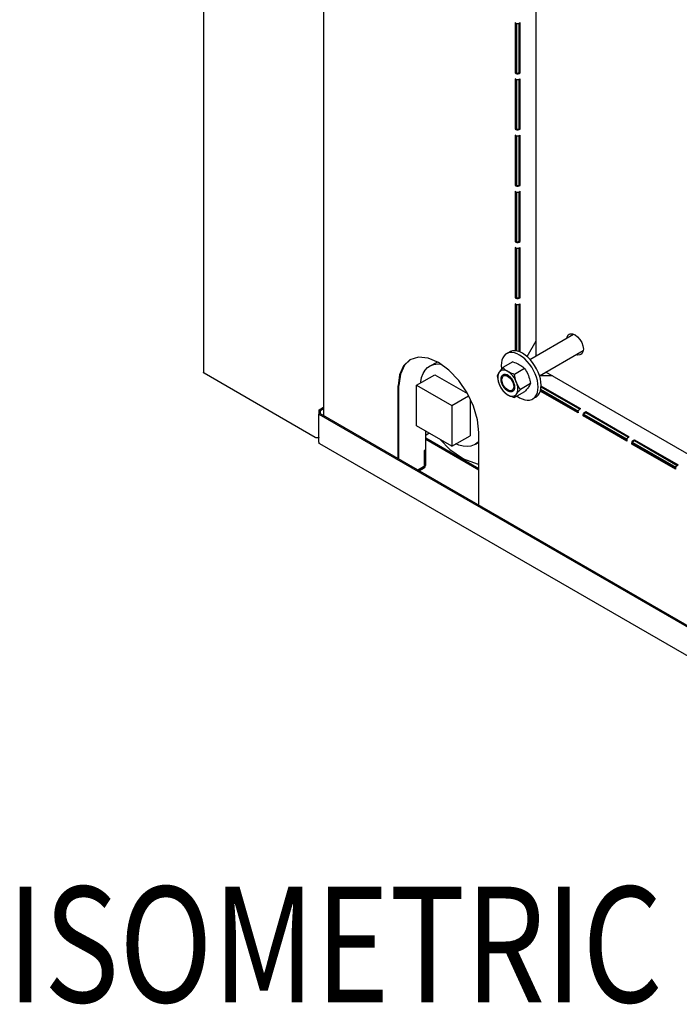
# Model space of a CAD drawing. Extents: x -22 to 210, y -5 to 168.
# Drawn here: x 144 to 157, y 89 to 109 of the extents above; entities that cross this region are included whole.
import ezdxf

# ---------------------------------------------------------------- set-up
doc = ezdxf.new("R2010")
doc.units = 0
doc.header["$LTSCALE"] = 11.22
doc.header["$MEASUREMENT"] = 0
doc.layers.get('0').update_dxf_attribs({"linetype": 'CONTINUOUS'})
doc.layers.add('TXT', color=3, linetype='CONTINUOUS')
doc.styles.get("Standard").update_dxf_attribs({"font": 'txt', "width": 0.8})

msp = doc.modelspace()

# ---------------------------------------------------------------- linework, layer by layer
for p, q in [((147.327, 140.295), (147.327, 101.786)), ((149.696, 127.738), (149.696, 100.938)), ((153.892, 102.115), (153.892, 111.714)), ((153.49, 108.673), (153.474, 108.683)), ((153.474, 108.683), (153.474, 107.69)), ((153.489, 108.673), (153.489, 107.7)), ((153.49, 108.673), (153.51, 108.666)), ((153.507, 107.69), (153.507, 108.668)), ((153.51, 108.666), (153.534, 108.666)), ((153.534, 108.666), (153.554, 108.673)), ((153.554, 108.673), (153.571, 108.683)), ((153.555, 107.7), (153.555, 108.673)), ((153.571, 107.691), (153.571, 108.683)), ((153.474, 107.69), (153.489, 107.7)), ((153.474, 107.69), (153.49, 107.681)), ((153.49, 107.565), (153.474, 107.574)), ((153.474, 107.574), (153.474, 106.582)), ((153.489, 107.7), (153.506, 107.69)), ((153.489, 107.565), (153.489, 106.591)), ((153.49, 107.565), (153.51, 107.558)), ((153.507, 106.582), (153.507, 107.559)), ((153.51, 107.558), (153.534, 107.558)), ((153.528, 107.687), (153.538, 107.69)), ((153.534, 107.674), (153.554, 107.681)), ((153.534, 107.558), (153.554, 107.565)), ((153.538, 107.69), (153.555, 107.7)), ((153.554, 107.681), (153.571, 107.691)), ((153.554, 107.565), (153.571, 107.574)), ((153.571, 107.691), (153.555, 107.7)), ((153.555, 106.592), (153.555, 107.565)), ((153.571, 106.582), (153.571, 107.574)), ((153.474, 106.582), (153.489, 106.591)), ((153.474, 106.582), (153.49, 106.573)), ((153.489, 106.591), (153.506, 106.582)), ((153.528, 106.579), (153.538, 106.582)), ((153.538, 106.582), (153.555, 106.592)), ((153.554, 106.573), (153.571, 106.582)), ((153.571, 106.582), (153.555, 106.592)), ((153.49, 106.456), (153.474, 106.466)), ((153.474, 106.466), (153.474, 105.474)), ((153.489, 106.456), (153.489, 105.483)), ((153.49, 106.456), (153.51, 106.45)), ((153.507, 105.474), (153.507, 106.451)), ((153.51, 106.45), (153.534, 106.45)), ((153.534, 106.566), (153.554, 106.573)), ((153.534, 106.45), (153.554, 106.456)), ((153.554, 106.456), (153.571, 106.466)), ((153.555, 105.483), (153.555, 106.456)), ((153.571, 105.474), (153.571, 106.466)), ((153.474, 105.474), (153.489, 105.483)), ((153.474, 105.474), (153.49, 105.464)), ((153.489, 105.483), (153.506, 105.474)), ((153.528, 105.47), (153.538, 105.474)), ((153.534, 105.458), (153.554, 105.464)), ((153.538, 105.474), (153.555, 105.483)), ((153.554, 105.464), (153.571, 105.474)), ((153.571, 105.474), (153.555, 105.483)), ((153.49, 105.348), (153.474, 105.357)), ((153.474, 105.357), (153.474, 104.365)), ((153.489, 105.348), (153.489, 104.374)), ((153.49, 105.348), (153.51, 105.341)), ((153.507, 104.365), (153.507, 105.342)), ((153.51, 105.341), (153.534, 105.341)), ((153.534, 105.341), (153.554, 105.348)), ((153.554, 105.348), (153.571, 105.358)), ((153.555, 104.375), (153.555, 105.348)), ((153.571, 104.366), (153.571, 105.358)), ((153.474, 104.365), (153.489, 104.374)), ((153.474, 104.365), (153.49, 104.356)), ((153.49, 104.24), (153.474, 104.249)), ((153.474, 104.249), (153.474, 103.257)), ((153.489, 104.374), (153.506, 104.365)), ((153.528, 104.362), (153.538, 104.365)), ((153.534, 104.349), (153.554, 104.356)), ((153.538, 104.365), (153.555, 104.375)), ((153.554, 104.356), (153.571, 104.366)), ((153.554, 104.24), (153.571, 104.249)), ((153.571, 104.366), (153.555, 104.375)), ((153.571, 103.257), (153.571, 104.249)), ((153.489, 104.24), (153.489, 103.266)), ((153.49, 104.24), (153.51, 104.233)), ((153.507, 103.257), (153.507, 104.234)), ((153.51, 104.233), (153.534, 104.233)), ((153.534, 104.233), (153.554, 104.24)), ((153.555, 103.266), (153.555, 104.24)), ((153.474, 103.257), (153.489, 103.266)), ((153.474, 103.257), (153.49, 103.248)), ((153.49, 103.131), (153.474, 103.141)), ((153.474, 103.141), (153.474, 102.212)), ((153.489, 103.266), (153.506, 103.257)), ((153.489, 103.131), (153.489, 102.209)), ((153.49, 103.131), (153.51, 103.124)), ((153.507, 102.207), (153.507, 103.126)), ((153.51, 103.124), (153.534, 103.124)), ((153.528, 103.253), (153.538, 103.257)), ((153.534, 103.241), (153.554, 103.248)), ((153.534, 103.124), (153.554, 103.131)), ((153.538, 103.257), (153.555, 103.266)), ((153.554, 103.248), (153.571, 103.257)), ((153.554, 103.131), (153.571, 103.141)), ((153.571, 103.257), (153.555, 103.266)), ((153.555, 102.193), (153.555, 103.131)), ((153.571, 102.188), (153.571, 103.141)), ((153.767, 102.043), (154.628, 102.54)), ((153.711, 102.097), (153.892, 102.41)), ((153.363, 102.188), (153.305, 102.155)), ((153.954, 101.718), (154.815, 102.215)), ((151.565, 102.085), (151.4, 102.034)), ((151.801, 101.917), (151.937, 101.989)), ((151.934, 101.99), (151.927, 101.984)), ((153.43, 101.994), (153.233, 101.88)), ((149.529, 100.504), (147.34, 101.768)), ((151.194, 101.741), (151.167, 101.519)), ((151.529, 101.532), (151.89, 101.741)), ((151.629, 101.686), (151.658, 101.763)), ((151.658, 101.763), (151.698, 101.829)), ((151.698, 101.829), (151.748, 101.881)), ((151.748, 101.881), (151.801, 101.917)), ((151.89, 101.741), (152.533, 101.369)), ((153.211, 101.711), (153.222, 101.726)), ((153.222, 101.726), (153.236, 101.736)), ((153.23, 101.732), (153.231, 101.733)), ((153.235, 101.736), (153.236, 101.736)), ((153.254, 101.743), (153.236, 101.736)), ((153.66, 101.861), (153.462, 101.747)), ((162.393, 96.99), (154.079, 101.79)), ((151.529, 101.532), (152.224, 101.131)), ((151.529, 100.73), (151.529, 101.532)), ((153.142, 101.607), (153.153, 101.571)), ((153.197, 101.65), (153.199, 101.673)), ((153.201, 101.685), (153.201, 101.685)), ((153.201, 101.611), (153.201, 101.612)), ((153.212, 101.712), (153.212, 101.713)), ((153.212, 101.57), (153.212, 101.571)), ((153.775, 101.566), (153.577, 101.451)), ((154.21, 101.715), (153.955, 101.715)), ((151.167, 100.088), (151.167, 101.519)), ((151.183, 100.079), (151.183, 101.528)), ((151.183, 100.079), (151.183, 101.528)), ((153.23, 101.529), (153.23, 101.53)), ((153.314, 101.431), (153.313, 101.431)), ((153.346, 101.412), (153.345, 101.413)), ((153.423, 101.411), (153.407, 101.405)), ((153.458, 101.463), (153.447, 101.435)), ((153.448, 101.436), (153.448, 101.436)), ((153.456, 101.454), (153.456, 101.453)), ((153.462, 101.497), (153.458, 101.463)), ((153.461, 101.475), (153.46, 101.474)), ((153.66, 101.402), (153.462, 101.288)), ((154.717, 100.987), (153.969, 101.418)), ((154.717, 101.005), (153.973, 101.434)), ((153.977, 101.453), (154.721, 101.024)), ((153.981, 101.524), (154.766, 101.071)), ((153.984, 101.504), (154.75, 101.062)), ((152.224, 101.131), (152.555, 101.323)), ((152.584, 101.261), (152.584, 100.537)), ((153.879, 101.295), (153.821, 101.262)), ((149.604, 100.962), (149.629, 100.976)), ((149.604, 100.962), (168.532, 90.034)), ((149.604, 100.417), (149.604, 100.962)), ((149.609, 101.05), (149.696, 101.1)), ((149.609, 101.05), (149.635, 101.036)), ((149.609, 100.965), (149.609, 101.05)), ((149.629, 100.976), (168.557, 90.049)), ((149.635, 101.036), (149.696, 101.071)), ((149.635, 100.976), (149.635, 101.036)), ((152.224, 101.131), (152.224, 100.329)), ((154.717, 101.005), (154.717, 100.987)), ((154.733, 101.047), (154.75, 101.061)), ((154.75, 101.061), (154.766, 101.071)), ((154.834, 100.989), (154.85, 101.003)), ((154.834, 100.938), (154.834, 100.956)), ((154.835, 100.958), (155.681, 100.47)), ((154.842, 100.977), (154.85, 100.985)), ((154.85, 101.003), (154.867, 101.013)), ((154.85, 100.985), (154.867, 100.994)), ((154.867, 101.013), (155.726, 100.517)), ((154.867, 101.013), (154.867, 100.994)), ((154.867, 100.994), (155.71, 100.507)), ((154.818, 100.928), (154.818, 100.947)), ((154.818, 100.928), (154.834, 100.938)), ((155.677, 100.432), (154.818, 100.928)), ((155.677, 100.451), (154.834, 100.938)), ((152.224, 100.329), (151.529, 100.73)), ((151.714, 99.954), (151.714, 100.624)), ((151.778, 100.587), (151.714, 100.544)), ((152.758, 99.17), (152.758, 100.6)), ((149.606, 100.511), (149.594, 100.504)), ((168.532, 89.461), (149.621, 100.379)), ((152.758, 99.887), (151.714, 100.491)), ((152.758, 99.858), (151.714, 100.461)), ((152.224, 100.329), (152.584, 100.537)), ((152.693, 100.372), (152.758, 100.413)), ((155.677, 100.451), (155.677, 100.432)), ((155.693, 100.493), (155.709, 100.507)), ((155.709, 100.507), (155.726, 100.517)), ((155.778, 100.374), (155.778, 100.393)), ((155.778, 100.374), (155.794, 100.383)), ((156.637, 99.878), (155.778, 100.374)), ((155.794, 100.435), (155.81, 100.449)), ((155.794, 100.383), (155.794, 100.402)), ((156.637, 99.897), (155.794, 100.383)), ((155.795, 100.404), (156.641, 99.916)), ((155.802, 100.423), (155.81, 100.431)), ((155.81, 100.449), (155.827, 100.458)), ((155.81, 100.431), (155.827, 100.44)), ((155.827, 100.458), (156.686, 99.962)), ((155.827, 100.458), (155.827, 100.44)), ((155.827, 100.44), (156.67, 99.953)), ((151.698, 100.25), (151.682, 100.241)), ((151.682, 100.241), (151.682, 99.935)), ((151.69, 100.255), (151.698, 100.25)), ((151.698, 100.25), (151.698, 99.944)), ((152.455, 100.083), (152.722, 99.983)), ((152.722, 99.983), (152.746, 99.982)), ((151.557, 99.864), (151.714, 99.954)), ((151.665, 99.907), (151.574, 99.854)), ((151.665, 99.888), (151.59, 99.845)), ((151.674, 99.914), (151.665, 99.907)), ((151.682, 99.903), (151.665, 99.888)), ((156.637, 99.897), (156.637, 99.878)), ((156.653, 99.939), (156.669, 99.953)), ((156.669, 99.953), (156.686, 99.962))]:
    msp.add_line(p, q)
for points in [[(153.49, 107.681), (153.51, 107.674), (153.534, 107.674)], [(153.506, 107.69), (153.516, 107.687), (153.528, 107.687)], [(153.506, 106.582), (153.516, 106.579), (153.528, 106.579)], [(153.49, 106.573), (153.51, 106.566), (153.534, 106.566)], [(153.49, 105.464), (153.51, 105.458), (153.534, 105.458)], [(153.506, 105.474), (153.516, 105.47), (153.528, 105.47)], [(153.49, 104.356), (153.51, 104.349), (153.534, 104.349)], [(153.506, 104.365), (153.516, 104.362), (153.528, 104.362)], [(153.49, 103.248), (153.51, 103.241), (153.534, 103.241)], [(153.506, 103.257), (153.516, 103.253), (153.528, 103.253)], [(154.495, 102.463), (154.499, 102.488), (154.522, 102.528), (154.539, 102.54)], [(154.539, 102.54), (154.559, 102.549), (154.605, 102.549)], [(154.605, 102.549), (154.655, 102.529), (154.706, 102.49), (154.752, 102.437), (154.788, 102.374), (154.812, 102.308), (154.82, 102.244)], [(153.305, 102.155), (153.287, 102.143), (153.256, 102.113), (153.231, 102.075), (153.213, 102.029), (153.202, 101.977), (153.198, 101.919)], [(153.928, 101.498), (153.924, 101.56), (153.913, 101.625), (153.895, 101.692), (153.87, 101.759), (153.838, 101.825), (153.802, 101.889), (153.76, 101.949), (153.714, 102.004), (153.666, 102.053), (153.615, 102.095), (153.563, 102.129), (153.511, 102.155), (153.46, 102.172), (153.411, 102.179), (153.366, 102.176), (153.324, 102.164), (153.305, 102.155)], [(153.896, 101.858), (153.859, 101.922), (153.818, 101.982), (153.772, 102.037), (153.723, 102.086), (153.673, 102.129), (153.621, 102.163), (153.569, 102.189), (153.518, 102.205), (153.469, 102.212), (153.424, 102.21), (153.382, 102.198), (153.363, 102.188)], [(154.772, 102.138), (154.752, 102.13), (154.706, 102.129), (154.683, 102.139)], [(154.82, 102.244), (154.812, 102.19), (154.788, 102.151), (154.772, 102.138)], [(151.403, 102.031), (151.29, 101.926), (151.21, 101.75), (151.183, 101.528)], [(151.29, 101.926), (151.21, 101.75), (151.183, 101.528)], [(151.4, 102.034), (151.274, 101.917), (151.194, 101.741)], [(151.963, 101.978), (151.757, 102.066), (151.565, 102.085)], [(151.801, 101.917), (151.873, 101.944), (151.947, 101.954), (152.002, 101.949)], [(152.758, 100.6), (152.731, 100.854), (152.652, 101.121), (152.525, 101.384), (152.361, 101.625), (152.169, 101.828), (151.963, 101.978)], [(153.198, 101.919), (153.202, 101.857), (153.204, 101.847)], [(153.43, 101.994), (153.459, 101.984), (153.487, 101.974), (153.513, 101.963), (153.539, 101.951), (153.563, 101.938), (153.585, 101.924), (153.606, 101.909), (153.625, 101.894), (153.643, 101.878), (153.66, 101.861)], [(147.34, 101.768), (147.33, 101.776), (147.327, 101.786)], [(153.233, 101.88), (153.215, 101.86), (153.199, 101.841), (153.184, 101.823), (153.17, 101.805), (153.157, 101.788), (153.147, 101.772), (153.137, 101.757), (153.13, 101.743), (153.123, 101.729), (153.118, 101.717)], [(153.429, 101.715), (153.403, 101.744), (153.376, 101.77), (153.348, 101.791), (153.32, 101.808), (153.292, 101.821), (153.265, 101.828), (153.239, 101.83), (153.214, 101.827), (153.193, 101.819), (153.173, 101.806), (153.158, 101.788), (153.145, 101.765), (153.137, 101.739), (153.132, 101.71), (153.131, 101.677), (153.135, 101.643), (153.142, 101.607)], [(153.236, 101.736), (153.23, 101.733), (153.212, 101.713), (153.201, 101.685), (153.197, 101.65)], [(153.212, 101.713), (153.215, 101.717), (153.217, 101.72), (153.22, 101.724), (153.223, 101.727), (153.227, 101.73), (153.23, 101.732)], [(153.231, 101.733), (153.232, 101.733), (153.232, 101.734), (153.233, 101.734), (153.234, 101.735), (153.234, 101.735), (153.235, 101.736)], [(153.462, 101.747), (153.433, 101.757), (153.406, 101.767), (153.379, 101.778), (153.354, 101.791), (153.33, 101.803), (153.307, 101.817), (153.286, 101.832), (153.267, 101.847), (153.249, 101.863), (153.233, 101.88)], [(153.236, 101.736), (153.252, 101.743), (153.269, 101.745), (153.289, 101.743), (153.309, 101.737), (153.33, 101.727), (153.35, 101.713), (153.371, 101.696), (153.39, 101.675), (153.407, 101.653), (153.423, 101.628), (153.437, 101.602), (153.448, 101.575), (153.456, 101.548), (153.461, 101.522), (153.462, 101.497)], [(153.236, 101.736), (153.258, 101.744), (153.283, 101.744), (153.311, 101.736), (153.339, 101.721), (153.367, 101.699), (153.393, 101.672), (153.416, 101.64), (153.435, 101.605), (153.45, 101.568), (153.459, 101.532), (153.462, 101.497)], [(153.462, 101.497), (153.458, 101.536), (153.447, 101.577), (153.429, 101.618), (153.405, 101.656), (153.377, 101.69), (153.346, 101.716), (153.314, 101.735), (153.283, 101.744), (153.254, 101.743)], [(153.577, 101.451), (153.56, 101.477), (153.543, 101.504), (153.528, 101.531), (153.514, 101.56), (153.502, 101.589), (153.491, 101.62), (153.482, 101.651), (153.474, 101.682), (153.468, 101.714), (153.462, 101.747)], [(153.66, 101.861), (153.677, 101.836), (153.694, 101.809), (153.709, 101.782), (153.723, 101.753), (153.735, 101.724), (153.746, 101.693), (153.755, 101.662), (153.763, 101.631), (153.769, 101.598), (153.775, 101.566)], [(153.985, 101.531), (153.982, 101.593), (153.971, 101.658), (153.952, 101.725), (153.927, 101.792), (153.896, 101.858)], [(151.611, 101.579), (151.612, 101.599), (151.629, 101.686)], [(153.118, 101.717), (153.123, 101.684), (153.13, 101.652), (153.137, 101.62), (153.147, 101.589), (153.157, 101.558), (153.17, 101.529), (153.184, 101.501), (153.199, 101.473), (153.215, 101.447), (153.233, 101.421)], [(153.153, 101.571), (153.168, 101.534), (153.186, 101.498), (153.207, 101.464), (153.23, 101.432)], [(153.197, 101.65), (153.197, 101.656), (153.197, 101.662), (153.198, 101.668), (153.199, 101.673), (153.2, 101.679), (153.201, 101.685)], [(153.203, 101.599), (153.199, 101.625), (153.197, 101.65)], [(153.201, 101.612), (153.2, 101.618), (153.199, 101.624), (153.198, 101.631), (153.197, 101.637), (153.197, 101.644), (153.197, 101.65)], [(153.423, 101.411), (153.405, 101.404), (153.377, 101.403), (153.346, 101.413), (153.314, 101.431), (153.283, 101.458), (153.254, 101.491), (153.23, 101.53), (153.212, 101.57), (153.201, 101.611), (153.197, 101.65)], [(153.199, 101.673), (153.203, 101.694), (153.211, 101.711)], [(153.201, 101.685), (153.202, 101.69), (153.204, 101.695), (153.206, 101.699), (153.207, 101.704), (153.21, 101.708), (153.212, 101.712)], [(153.212, 101.571), (153.21, 101.577), (153.208, 101.584), (153.206, 101.591), (153.204, 101.597), (153.202, 101.604), (153.201, 101.611)], [(153.407, 101.405), (153.39, 101.403), (153.371, 101.404), (153.35, 101.411), (153.33, 101.421), (153.309, 101.434), (153.289, 101.452), (153.269, 101.472), (153.252, 101.495), (153.236, 101.52), (153.222, 101.546), (153.211, 101.572), (153.203, 101.599)], [(153.23, 101.53), (153.227, 101.536), (153.224, 101.543), (153.221, 101.55), (153.218, 101.556), (153.215, 101.563), (153.212, 101.57)], [(153.213, 101.641), (153.215, 101.666), (153.222, 101.687), (153.232, 101.704), (153.247, 101.717), (153.265, 101.723), (153.285, 101.724), (153.307, 101.719), (153.33, 101.708), (153.352, 101.693), (153.374, 101.673), (153.394, 101.649), (153.412, 101.621), (153.427, 101.593), (153.437, 101.563), (153.444, 101.534), (153.446, 101.506)], [(153.446, 101.506), (153.444, 101.481), (153.437, 101.46), (153.427, 101.443), (153.412, 101.431), (153.394, 101.424), (153.374, 101.423), (153.353, 101.428), (153.33, 101.439), (153.307, 101.455), (153.285, 101.475), (153.265, 101.499), (153.247, 101.526), (153.233, 101.555), (153.222, 101.584), (153.215, 101.613), (153.213, 101.641)], [(153.23, 101.432), (153.256, 101.403), (153.283, 101.378), (153.311, 101.356), (153.339, 101.339), (153.367, 101.327), (153.395, 101.32), (153.421, 101.317), (153.445, 101.32), (153.467, 101.329), (153.486, 101.342), (153.502, 101.36), (153.514, 101.382), (153.523, 101.408), (153.527, 101.438), (153.528, 101.47), (153.525, 101.505), (153.517, 101.54), (153.506, 101.577), (153.491, 101.613), (153.473, 101.649), (153.452, 101.683), (153.429, 101.715)], [(153.775, 101.566), (153.769, 101.553), (153.763, 101.539), (153.755, 101.525), (153.746, 101.51), (153.735, 101.494), (153.723, 101.477), (153.709, 101.459), (153.694, 101.441), (153.677, 101.422), (153.66, 101.402)], [(153.879, 101.295), (153.896, 101.307), (153.927, 101.337), (153.952, 101.375), (153.971, 101.421), (153.982, 101.474), (153.985, 101.531)], [(153.254, 101.491), (153.25, 101.497), (153.246, 101.503), (153.242, 101.509), (153.238, 101.516), (153.234, 101.522), (153.23, 101.529)], [(153.233, 101.421), (153.249, 101.404), (153.267, 101.388), (153.286, 101.373), (153.307, 101.358), (153.33, 101.344), (153.354, 101.331), (153.379, 101.319), (153.406, 101.308), (153.433, 101.298), (153.462, 101.288)], [(153.283, 101.458), (153.278, 101.463), (153.273, 101.468), (153.268, 101.473), (153.263, 101.479), (153.259, 101.485), (153.254, 101.491)], [(153.313, 101.431), (153.308, 101.435), (153.303, 101.439), (153.298, 101.443), (153.293, 101.448), (153.288, 101.453), (153.283, 101.458)], [(153.345, 101.413), (153.34, 101.415), (153.335, 101.418), (153.33, 101.421), (153.325, 101.424), (153.319, 101.427), (153.314, 101.431)], [(153.377, 101.403), (153.372, 101.404), (153.367, 101.405), (153.362, 101.407), (153.356, 101.408), (153.351, 101.41), (153.346, 101.412)], [(153.405, 101.404), (153.401, 101.403), (153.396, 101.403), (153.392, 101.403), (153.387, 101.403), (153.382, 101.403), (153.377, 101.403)], [(153.423, 101.411), (153.421, 101.41), (153.418, 101.408), (153.415, 101.407), (153.412, 101.406), (153.408, 101.405), (153.405, 101.404)], [(153.462, 101.497), (153.461, 101.474), (153.456, 101.454), (153.448, 101.436), (153.437, 101.422), (153.423, 101.411)], [(153.447, 101.435), (153.429, 101.415), (153.423, 101.411)], [(153.437, 101.422), (153.435, 101.42), (153.433, 101.418), (153.431, 101.416), (153.428, 101.414), (153.426, 101.413), (153.423, 101.411)], [(153.448, 101.436), (153.446, 101.433), (153.444, 101.431), (153.443, 101.428), (153.441, 101.426), (153.439, 101.424), (153.437, 101.422)], [(153.456, 101.453), (153.454, 101.45), (153.453, 101.447), (153.452, 101.445), (153.451, 101.442), (153.449, 101.439), (153.448, 101.436)], [(153.46, 101.474), (153.46, 101.471), (153.459, 101.467), (153.459, 101.464), (153.458, 101.46), (153.457, 101.457), (153.456, 101.454)], [(153.462, 101.497), (153.462, 101.493), (153.462, 101.49), (153.462, 101.486), (153.461, 101.482), (153.461, 101.479), (153.461, 101.475)], [(153.462, 101.288), (153.468, 101.301), (153.474, 101.314), (153.482, 101.328), (153.491, 101.344), (153.502, 101.36), (153.514, 101.377), (153.528, 101.394), (153.543, 101.413), (153.56, 101.432), (153.577, 101.451)], [(153.821, 101.262), (153.838, 101.274), (153.87, 101.304), (153.895, 101.342), (153.913, 101.388), (153.924, 101.44), (153.928, 101.498)], [(153.515, 101.319), (153.563, 101.287), (153.615, 101.262), (153.666, 101.245), (153.714, 101.238), (153.76, 101.24), (153.802, 101.252), (153.821, 101.262)], [(154.717, 101.005), (154.722, 101.026), (154.733, 101.047)], [(154.818, 100.947), (154.822, 100.968), (154.834, 100.989)], [(154.834, 100.956), (154.836, 100.967), (154.842, 100.977)], [(149.594, 100.504), (149.579, 100.498), (149.562, 100.496), (149.544, 100.498), (149.529, 100.504)], [(149.621, 100.379), (149.612, 100.387), (149.606, 100.4), (149.604, 100.417)], [(151.998, 100.46), (152.189, 100.265), (152.455, 100.083)], [(152.693, 100.372), (152.668, 100.358), (152.601, 100.333), (152.527, 100.324), (152.448, 100.33), (152.365, 100.351), (152.306, 100.376)], [(152.758, 100.43), (152.727, 100.396), (152.693, 100.372)], [(155.677, 100.451), (155.681, 100.472), (155.693, 100.493)], [(155.778, 100.393), (155.782, 100.414), (155.794, 100.435)], [(155.794, 100.402), (155.796, 100.413), (155.802, 100.423)], [(151.682, 99.935), (151.68, 99.924), (151.674, 99.914)], [(151.698, 99.944), (151.693, 99.923), (151.682, 99.903)], [(156.637, 99.897), (156.641, 99.918), (156.653, 99.939)]]:
    msp.add_lwpolyline(points)

# ---------------------------------------------------------------- texts
at = {"layer": 'TXT', "width": 0.8}
msp.add_text('%%UISOMETRIC', height=2.28, dxfattribs=at).set_placement((143.452, 89.367))

doc.saveas('drawing.dxf')
